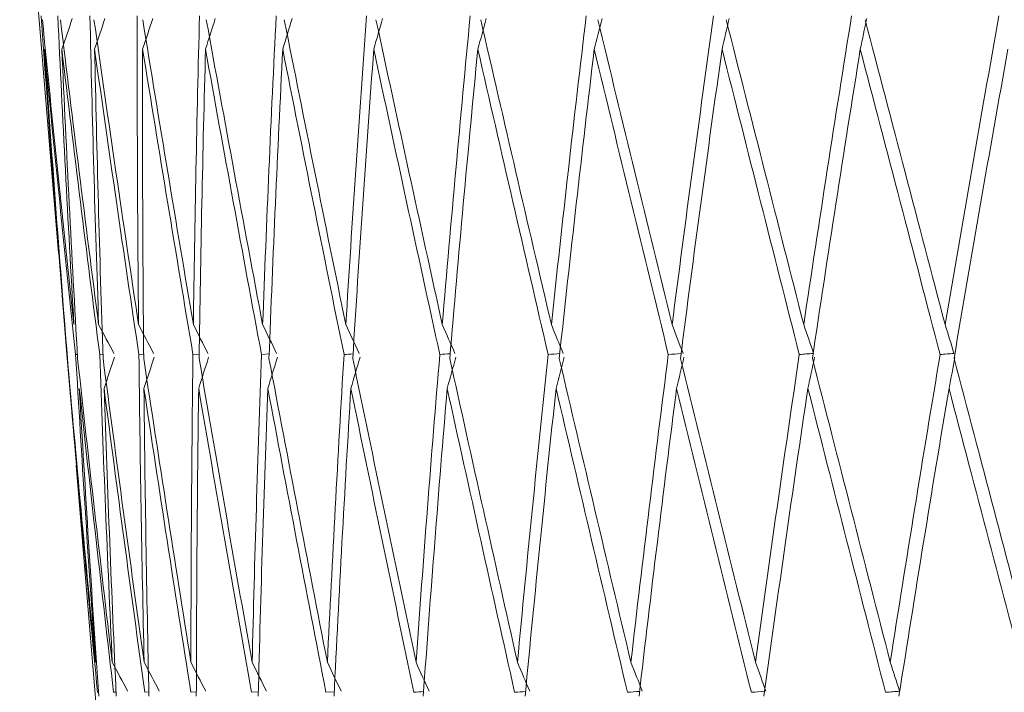
# Model space of a CAD drawing. Units: millimetres. Extents: x 24 to 201, y 90 to 227.
# Drawn here: x 185 to 186, y 150 to 150 of the extents above; entities that cross this region are included whole.
import ezdxf

# ---------------------------------------------------------------- set-up
doc = ezdxf.new("R2010")
doc.units = ezdxf.units.MM
doc.header["$MEASUREMENT"] = 0

# ---------------------------------------------------------------- blocks, each defined once
blk = doc.blocks.new('block 1848')
at = {"color": 7, "lineweight": 9, "true_color": 0xffffff}
blk.add_lwpolyline([(185.39803, 150.12879), (185.42403, 149.81678)], dxfattribs=at)
blk = doc.blocks.new('block 1849')
at = {"color": 7, "lineweight": 9, "true_color": 0xffffff}
blk.add_lwpolyline([(185.43587, 149.67477), (185.46164, 149.36548)], dxfattribs=at)
blk = doc.blocks.new('block 1863')
at = {"color": 7, "lineweight": 9, "true_color": 0xffffff}
blk.add_lwpolyline([(185.42735, 149.77698), (185.43207, 149.7203)], dxfattribs=at)
blk = doc.blocks.new('block 3370')
at = {"color": 7, "lineweight": 9, "true_color": 0xffffff}
blk.add_open_spline([(186.02385, 149.74628), (186.03549, 149.81529), (186.04753, 149.88429), (186.05995, 149.9533)], degree=3, dxfattribs=at)
blk = doc.blocks.new('block 3371')
at = {"color": 7, "lineweight": 9, "true_color": 0xffffff}
blk.add_open_spline([(186.02047, 149.72623), (186.02182, 149.73315), (186.02315, 149.74008), (186.02448, 149.747)], degree=3, dxfattribs=at)
blk = doc.blocks.new('block 3372')
at = {"color": 7, "lineweight": 9, "true_color": 0xffffff}
blk.add_open_spline([(185.98696, 149.52004), (185.99774, 149.58877), (186.00891, 149.6575), (186.02047, 149.72623)], degree=3, dxfattribs=at)
blk = doc.blocks.new('block 3447')
at = {"color": 7, "lineweight": 9, "true_color": 0xffffff}
blk.add_open_spline([(185.97792, 149.52267), (185.98107, 149.52292), (185.98421, 149.52316), (185.98736, 149.52341)], degree=3, dxfattribs=at)
blk = doc.blocks.new('block 3448')
at = {"color": 7, "lineweight": 9, "true_color": 0xffffff}
blk.add_open_spline([(185.98736, 149.52341), (185.98528, 149.5299), (185.98319, 149.53638), (185.98109, 149.54287)], degree=3, dxfattribs=at)
blk = doc.blocks.new('block 3449')
at = {"color": 7, "lineweight": 9, "true_color": 0xffffff}
blk.add_open_spline([(186.01453, 149.74889), (186.00307, 149.68054), (185.99192, 149.61185), (185.98109, 149.54287)], degree=3, dxfattribs=at)
blk = doc.blocks.new('block 3450')
at = {"color": 7, "lineweight": 9, "true_color": 0xffffff}
blk.add_open_spline([(186.01453, 149.74889), (186.01762, 149.74914), (186.02071, 149.74938), (186.02379, 149.74963)], degree=3, dxfattribs=at)
blk = doc.blocks.new('block 3451')
at = {"color": 7, "lineweight": 9, "true_color": 0xffffff}
blk.add_open_spline([(186.02379, 149.74963), (186.02184, 149.75605), (186.01988, 149.76248), (186.0179, 149.76889)], degree=3, dxfattribs=at)
blk = doc.blocks.new('block 3452')
at = {"color": 7, "lineweight": 9, "true_color": 0xffffff}
blk.add_open_spline([(186.05394, 149.9757), (186.04162, 149.90717), (186.0296, 149.83822), (186.0179, 149.76889)], degree=3, dxfattribs=at)
blk = doc.blocks.new('block 3668')
at = {"color": 7, "lineweight": 9, "true_color": 0xffffff}
blk.add_open_spline([(186.07747, 149.54287), (186.0596, 149.61067), (186.04172, 149.67848), (186.02385, 149.74628)], degree=3, dxfattribs=at)
blk = doc.blocks.new('block 3753')
at = {"color": 7, "lineweight": 9, "true_color": 0xffffff}
blk.add_open_spline([(185.88808, 149.52267), (185.89105, 149.5229), (185.89401, 149.52312), (185.89698, 149.52335)], degree=3, dxfattribs=at)
blk = doc.blocks.new('block 3754')
at = {"color": 7, "lineweight": 9, "true_color": 0xffffff}
blk.add_open_spline([(185.89781, 149.52341), (185.89549, 149.5299), (185.89317, 149.53638), (185.89083, 149.54287)], degree=3, dxfattribs=at)
blk = doc.blocks.new('block 3755')
at = {"color": 7, "lineweight": 9, "true_color": 0xffffff}
blk.add_open_spline([(185.92021, 149.74889), (185.91008, 149.68054), (185.90029, 149.61185), (185.89083, 149.54287)], degree=3, dxfattribs=at)
blk = doc.blocks.new('block 3756')
at = {"color": 7, "lineweight": 9, "true_color": 0xffffff}
blk.add_open_spline([(185.92021, 149.74889), (185.92329, 149.74913), (185.92638, 149.74937), (185.92947, 149.7496)], degree=3, dxfattribs=at)
blk = doc.blocks.new('block 3757')
at = {"color": 7, "lineweight": 9, "true_color": 0xffffff}
blk.add_open_spline([(185.9298, 149.74963), (185.9276, 149.75605), (185.9254, 149.76248), (185.92318, 149.76889)], degree=3, dxfattribs=at)
blk = doc.blocks.new('block 3758')
at = {"color": 7, "lineweight": 9, "true_color": 0xffffff}
blk.add_open_spline([(185.95522, 149.9757), (185.94421, 149.90717), (185.93352, 149.83822), (185.92318, 149.76889)], degree=3, dxfattribs=at)
blk = doc.blocks.new('block 3825')
at = {"color": 7, "lineweight": 9, "true_color": 0xffffff}
blk.add_open_spline([(186.0179, 149.76889), (186, 149.83697), (185.98212, 149.90504), (185.96427, 149.97311)], degree=3, dxfattribs=at)
blk = doc.blocks.new('block 3994')
at = {"color": 7, "lineweight": 9, "true_color": 0xffffff}
blk.add_open_spline([(186.02047, 149.72623), (186.03828, 149.65838), (186.05611, 149.59052), (186.07393, 149.52267)], degree=3, dxfattribs=at)
blk = doc.blocks.new('block 4031')
at = {"color": 7, "lineweight": 9, "true_color": 0xffffff}
blk.add_open_spline([(185.96107, 149.9533), (185.97886, 149.88516), (185.99669, 149.81703), (186.01453, 149.74889)], degree=3, dxfattribs=at)
blk = doc.blocks.new('block 4032')
at = {"color": 7, "lineweight": 9, "true_color": 0xffffff}
blk.add_open_spline([(185.96107, 149.9533), (185.9625, 149.96014), (185.96392, 149.96699), (185.96534, 149.97383)], degree=3, dxfattribs=at)
blk = doc.blocks.new('block 4033')
at = {"color": 7, "lineweight": 9, "true_color": 0xffffff}
blk.add_open_spline([(185.98109, 149.54287), (185.96367, 149.61067), (185.94629, 149.67848), (185.92895, 149.74628)], degree=3, dxfattribs=at)
blk = doc.blocks.new('block 4034')
at = {"color": 7, "lineweight": 9, "true_color": 0xffffff}
blk.add_open_spline([(185.92895, 149.74628), (185.93926, 149.81529), (185.94996, 149.88429), (185.96107, 149.9533)], degree=3, dxfattribs=at)
blk = doc.blocks.new('block 4165')
at = {"color": 7, "lineweight": 9, "true_color": 0xffffff}
blk.add_open_spline([(185.80507, 149.52267), (185.80779, 149.52287), (185.81051, 149.52307), (185.81323, 149.52328)], degree=3, dxfattribs=at)
blk = doc.blocks.new('block 4166')
at = {"color": 7, "lineweight": 9, "true_color": 0xffffff}
blk.add_open_spline([(185.81503, 149.52341), (185.81249, 149.5299), (185.80995, 149.53638), (185.8074, 149.54287)], degree=3, dxfattribs=at)
blk = doc.blocks.new('block 4167')
at = {"color": 7, "lineweight": 9, "true_color": 0xffffff}
blk.add_open_spline([(185.83247, 149.74889), (185.82376, 149.68054), (185.8154, 149.61185), (185.8074, 149.54287)], degree=3, dxfattribs=at)
blk = doc.blocks.new('block 4168')
at = {"color": 7, "lineweight": 9, "true_color": 0xffffff}
blk.add_open_spline([(185.83247, 149.74889), (185.83532, 149.74911), (185.83817, 149.74932), (185.84102, 149.74953)], degree=3, dxfattribs=at)
blk = doc.blocks.new('block 4169')
at = {"color": 7, "lineweight": 9, "true_color": 0xffffff}
blk.add_open_spline([(185.84233, 149.74963), (185.83991, 149.75605), (185.83747, 149.76248), (185.83503, 149.76889)], degree=3, dxfattribs=at)
blk = doc.blocks.new('block 4170')
at = {"color": 7, "lineweight": 9, "true_color": 0xffffff}
blk.add_open_spline([(185.86283, 149.9757), (185.85321, 149.90717), (185.84394, 149.83822), (185.83503, 149.76889)], degree=3, dxfattribs=at)
blk = doc.blocks.new('block 4182')
at = {"color": 7, "lineweight": 9, "true_color": 0xffffff}
blk.add_open_spline([(185.92318, 149.76889), (185.90582, 149.83697), (185.88851, 149.90504), (185.87127, 149.97311)], degree=3, dxfattribs=at)
blk = doc.blocks.new('block 4241')
at = {"color": 7, "lineweight": 9, "true_color": 0xffffff}
blk.add_open_spline([(185.92597, 149.72623), (185.94324, 149.65838), (185.96057, 149.59052), (185.97792, 149.52267)], degree=3, dxfattribs=at)
blk = doc.blocks.new('block 4242')
at = {"color": 7, "lineweight": 9, "true_color": 0xffffff}
blk.add_open_spline([(185.92597, 149.72623), (185.92747, 149.73315), (185.92897, 149.74008), (185.93046, 149.747)], degree=3, dxfattribs=at)
blk = doc.blocks.new('block 4244')
at = {"color": 7, "lineweight": 9, "true_color": 0xffffff}
blk.add_open_spline([(185.89651, 149.52004), (185.90593, 149.58877), (185.91574, 149.6575), (185.92597, 149.72623)], degree=3, dxfattribs=at)
blk = doc.blocks.new('block 4335')
at = {"color": 7, "lineweight": 9, "true_color": 0xffffff}
blk.add_open_spline([(185.86848, 149.9533), (185.88566, 149.88516), (185.9029, 149.81703), (185.92021, 149.74889)], degree=3, dxfattribs=at)
blk = doc.blocks.new('block 4336')
at = {"color": 7, "lineweight": 9, "true_color": 0xffffff}
blk.add_open_spline([(185.89083, 149.54287), (185.87401, 149.61067), (185.85725, 149.67848), (185.84058, 149.74628)], degree=3, dxfattribs=at)
blk = doc.blocks.new('block 4337')
at = {"color": 7, "lineweight": 9, "true_color": 0xffffff}
blk.add_open_spline([(185.84058, 149.74628), (185.84947, 149.81529), (185.85877, 149.88429), (185.86848, 149.9533)], degree=3, dxfattribs=at)
blk = doc.blocks.new('block 4338')
at = {"color": 7, "lineweight": 9, "true_color": 0xffffff}
blk.add_open_spline([(185.86848, 149.9533), (185.87007, 149.96014), (185.87165, 149.96699), (185.87322, 149.97383)], degree=3, dxfattribs=at)
blk = doc.blocks.new('block 4372')
at = {"color": 7, "lineweight": 9, "true_color": 0xffffff}
blk.add_open_spline([(185.83503, 149.76889), (185.81835, 149.83697), (185.80174, 149.90504), (185.78525, 149.97311)], degree=3, dxfattribs=at)
blk = doc.blocks.new('block 4402')
at = {"color": 7, "lineweight": 9, "true_color": 0xffffff}
blk.add_open_spline([(185.72953, 149.52267), (185.73199, 149.52285), (185.73444, 149.52303), (185.73689, 149.52321)], degree=3, dxfattribs=at)
blk = doc.blocks.new('block 4403')
at = {"color": 7, "lineweight": 9, "true_color": 0xffffff}
blk.add_open_spline([(185.73964, 149.52341), (185.73691, 149.5299), (185.73417, 149.53638), (185.73142, 149.54287)], degree=3, dxfattribs=at)
blk = doc.blocks.new('block 4404')
at = {"color": 7, "lineweight": 9, "true_color": 0xffffff}
blk.add_open_spline([(185.752, 149.74889), (185.74478, 149.68054), (185.73792, 149.61185), (185.73142, 149.54287)], degree=3, dxfattribs=at)
blk = doc.blocks.new('block 4405')
at = {"color": 7, "lineweight": 9, "true_color": 0xffffff}
blk.add_open_spline([(185.752, 149.74889), (185.7546, 149.74908), (185.75719, 149.74927), (185.75978, 149.74946)], degree=3, dxfattribs=at)
blk = doc.blocks.new('block 4406')
at = {"color": 7, "lineweight": 9, "true_color": 0xffffff}
blk.add_open_spline([(185.76204, 149.74963), (185.75942, 149.75605), (185.75678, 149.76248), (185.75413, 149.76889)], degree=3, dxfattribs=at)
blk = doc.blocks.new('block 4407')
at = {"color": 7, "lineweight": 9, "true_color": 0xffffff}
blk.add_open_spline([(185.77748, 149.9757), (185.76932, 149.90717), (185.76154, 149.83822), (185.75413, 149.76889)], degree=3, dxfattribs=at)
blk = doc.blocks.new('block 4514')
at = {"color": 7, "lineweight": 9, "true_color": 0xffffff}
blk.add_open_spline([(185.83801, 149.72623), (185.85462, 149.65838), (185.87131, 149.59052), (185.88808, 149.52267)], degree=3, dxfattribs=at)
blk = doc.blocks.new('block 4516')
at = {"color": 7, "lineweight": 9, "true_color": 0xffffff}
blk.add_open_spline([(185.81284, 149.52004), (185.82081, 149.58877), (185.82921, 149.6575), (185.83801, 149.72623)], degree=3, dxfattribs=at)
blk = doc.blocks.new('block 4517')
at = {"color": 7, "lineweight": 9, "true_color": 0xffffff}
blk.add_open_spline([(185.83801, 149.72623), (185.83967, 149.73315), (185.84132, 149.74008), (185.84297, 149.747)], degree=3, dxfattribs=at)
blk = doc.blocks.new('block 4548')
at = {"color": 7, "lineweight": 9, "true_color": 0xffffff}
blk.add_open_spline([(185.78287, 149.9533), (185.79931, 149.88516), (185.81585, 149.81703), (185.83247, 149.74889)], degree=3, dxfattribs=at)
blk = doc.blocks.new('block 4549')
at = {"color": 7, "lineweight": 9, "true_color": 0xffffff}
blk.add_open_spline([(185.8074, 149.54287), (185.7913, 149.61067), (185.7753, 149.67848), (185.75942, 149.74628)], degree=3, dxfattribs=at)
blk = doc.blocks.new('block 4550')
at = {"color": 7, "lineweight": 9, "true_color": 0xffffff}
blk.add_open_spline([(185.75942, 149.74628), (185.76681, 149.81529), (185.77463, 149.88429), (185.78287, 149.9533)], degree=3, dxfattribs=at)
blk = doc.blocks.new('block 4551')
at = {"color": 7, "lineweight": 9, "true_color": 0xffffff}
blk.add_open_spline([(185.78287, 149.9533), (185.78461, 149.96014), (185.78634, 149.96699), (185.78806, 149.97383)], degree=3, dxfattribs=at)
blk = doc.blocks.new('block 4626')
at = {"color": 7, "lineweight": 9, "true_color": 0xffffff}
blk.add_open_spline([(185.75413, 149.76889), (185.73824, 149.83697), (185.72247, 149.90504), (185.70685, 149.97311)], degree=3, dxfattribs=at)
blk = doc.blocks.new('block 4657')
at = {"color": 7, "lineweight": 9, "true_color": 0xffffff}
blk.add_open_spline([(185.66205, 149.52267), (185.66422, 149.52283), (185.66638, 149.52299), (185.66855, 149.52314)], degree=3, dxfattribs=at)
blk = doc.blocks.new('block 4658')
at = {"color": 7, "lineweight": 9, "true_color": 0xffffff}
blk.add_open_spline([(185.67223, 149.52341), (185.66932, 149.5299), (185.6664, 149.53638), (185.66348, 149.54287)], degree=3, dxfattribs=at)
blk = doc.blocks.new('block 4659')
at = {"color": 7, "lineweight": 9, "true_color": 0xffffff}
blk.add_open_spline([(185.67941, 149.74889), (185.67372, 149.68054), (185.66841, 149.61185), (185.66348, 149.54287)], degree=3, dxfattribs=at)
blk = doc.blocks.new('block 4660')
at = {"color": 7, "lineweight": 9, "true_color": 0xffffff}
blk.add_open_spline([(185.67941, 149.74889), (185.68173, 149.74906), (185.68404, 149.74923), (185.68635, 149.7494)], degree=3, dxfattribs=at)
blk = doc.blocks.new('block 4661')
at = {"color": 7, "lineweight": 9, "true_color": 0xffffff}
blk.add_open_spline([(185.68956, 149.74963), (185.68675, 149.75605), (185.68392, 149.76248), (185.68109, 149.76889)], degree=3, dxfattribs=at)
blk = doc.blocks.new('block 4662')
at = {"color": 7, "lineweight": 9, "true_color": 0xffffff}
blk.add_open_spline([(185.6998, 149.9757), (185.69318, 149.90717), (185.68694, 149.83822), (185.68109, 149.76889)], degree=3, dxfattribs=at)
blk = doc.blocks.new('block 4698')
at = {"color": 7, "lineweight": 9, "true_color": 0xffffff}
blk.add_open_spline([(185.75728, 149.72623), (185.77309, 149.65838), (185.78903, 149.59052), (185.80507, 149.52267)], degree=3, dxfattribs=at)
blk = doc.blocks.new('block 4700')
at = {"color": 7, "lineweight": 9, "true_color": 0xffffff}
blk.add_open_spline([(185.73658, 149.52004), (185.74306, 149.58877), (185.74996, 149.6575), (185.75728, 149.72623)], degree=3, dxfattribs=at)
blk = doc.blocks.new('block 4701')
at = {"color": 7, "lineweight": 9, "true_color": 0xffffff}
blk.add_open_spline([(185.75728, 149.72623), (185.75908, 149.73315), (185.76087, 149.74008), (185.76266, 149.747)], degree=3, dxfattribs=at)
blk = doc.blocks.new('block 4780')
at = {"color": 7, "lineweight": 9, "true_color": 0xffffff}
blk.add_open_spline([(185.70491, 149.9533), (185.72047, 149.88516), (185.73618, 149.81703), (185.752, 149.74889)], degree=3, dxfattribs=at)
blk = doc.blocks.new('block 4781')
at = {"color": 7, "lineweight": 9, "true_color": 0xffffff}
blk.add_open_spline([(185.70491, 149.9533), (185.70678, 149.96014), (185.70865, 149.96699), (185.7105, 149.97383)], degree=3, dxfattribs=at)
blk = doc.blocks.new('block 4782')
at = {"color": 7, "lineweight": 9, "true_color": 0xffffff}
blk.add_open_spline([(185.73142, 149.54287), (185.71617, 149.61067), (185.70104, 149.67848), (185.68607, 149.74628)], degree=3, dxfattribs=at)
blk = doc.blocks.new('block 4783')
at = {"color": 7, "lineweight": 9, "true_color": 0xffffff}
blk.add_open_spline([(185.68607, 149.74628), (185.69193, 149.81529), (185.6982, 149.88429), (185.70491, 149.9533)], degree=3, dxfattribs=at)
blk = doc.blocks.new('block 4814')
at = {"color": 7, "lineweight": 9, "true_color": 0xffffff}
blk.add_open_spline([(185.68109, 149.76889), (185.66612, 149.83697), (185.6513, 149.90504), (185.63666, 149.97311)], degree=3, dxfattribs=at)
blk = doc.blocks.new('block 4849')
at = {"color": 7, "lineweight": 9, "true_color": 0xffffff}
blk.add_lwpolyline([(185.60312, 149.52267), (185.60872, 149.52308)], dxfattribs=at)
blk = doc.blocks.new('block 4850')
at = {"color": 7, "lineweight": 9, "true_color": 0xffffff}
blk.add_open_spline([(185.61329, 149.52341), (185.61023, 149.5299), (185.60716, 149.53638), (185.60409, 149.54287)], degree=3, dxfattribs=at)
blk = doc.blocks.new('block 4851')
at = {"color": 7, "lineweight": 9, "true_color": 0xffffff}
blk.add_open_spline([(185.61525, 149.74889), (185.61114, 149.68054), (185.60742, 149.61185), (185.60409, 149.54287)], degree=3, dxfattribs=at)
blk = doc.blocks.new('block 4852')
at = {"color": 7, "lineweight": 9, "true_color": 0xffffff}
blk.add_open_spline([(185.61525, 149.74889), (185.61727, 149.74904), (185.61929, 149.74918), (185.62131, 149.74933)], degree=3, dxfattribs=at)
blk = doc.blocks.new('block 4853')
at = {"color": 7, "lineweight": 9, "true_color": 0xffffff}
blk.add_open_spline([(185.62543, 149.74963), (185.62245, 149.75605), (185.61946, 149.76248), (185.61646, 149.76889)], degree=3, dxfattribs=at)
blk = doc.blocks.new('block 4854')
at = {"color": 7, "lineweight": 9, "true_color": 0xffffff}
blk.add_open_spline([(185.6304, 149.9757), (185.62536, 149.90717), (185.62071, 149.83822), (185.61646, 149.76889)], degree=3, dxfattribs=at)
blk = doc.blocks.new('block 4925')
at = {"color": 7, "lineweight": 9, "true_color": 0xffffff}
blk.add_open_spline([(185.68438, 149.72623), (185.69928, 149.65838), (185.71434, 149.59052), (185.72953, 149.52267)], degree=3, dxfattribs=at)
blk = doc.blocks.new('block 4927')
at = {"color": 7, "lineweight": 9, "true_color": 0xffffff}
blk.add_open_spline([(185.66831, 149.52004), (185.67325, 149.58877), (185.6786, 149.6575), (185.68438, 149.72623)], degree=3, dxfattribs=at)
blk = doc.blocks.new('block 4928')
at = {"color": 7, "lineweight": 9, "true_color": 0xffffff}
blk.add_open_spline([(185.68438, 149.72623), (185.68631, 149.73315), (185.68823, 149.74008), (185.69014, 149.747)], degree=3, dxfattribs=at)
blk = doc.blocks.new('block 4963')
at = {"color": 7, "lineweight": 9, "true_color": 0xffffff}
blk.add_open_spline([(185.63518, 149.9533), (185.64976, 149.88516), (185.66451, 149.81703), (185.67941, 149.74889)], degree=3, dxfattribs=at)
blk = doc.blocks.new('block 4964')
at = {"color": 7, "lineweight": 9, "true_color": 0xffffff}
blk.add_open_spline([(185.63518, 149.9533), (185.63717, 149.96014), (185.63916, 149.96699), (185.64113, 149.97383)], degree=3, dxfattribs=at)
blk = doc.blocks.new('block 4965')
at = {"color": 7, "lineweight": 9, "true_color": 0xffffff}
blk.add_open_spline([(185.66348, 149.54287), (185.64918, 149.61067), (185.63505, 149.67848), (185.6211, 149.74628)], degree=3, dxfattribs=at)
blk = doc.blocks.new('block 4966')
at = {"color": 7, "lineweight": 9, "true_color": 0xffffff}
blk.add_open_spline([(185.6211, 149.74628), (185.62537, 149.81529), (185.63006, 149.88429), (185.63518, 149.9533)], degree=3, dxfattribs=at)
blk = doc.blocks.new('block 5053')
at = {"color": 7, "lineweight": 9, "true_color": 0xffffff}
blk.add_open_spline([(185.61646, 149.76889), (185.60253, 149.83697), (185.58878, 149.90504), (185.57524, 149.97311)], degree=3, dxfattribs=at)
blk = doc.blocks.new('block 5091')
at = {"color": 7, "lineweight": 9, "true_color": 0xffffff}
blk.add_lwpolyline([(185.55321, 149.52267), (185.55786, 149.52301)], dxfattribs=at)
blk = doc.blocks.new('block 5092')
at = {"color": 7, "lineweight": 9, "true_color": 0xffffff}
blk.add_open_spline([(185.5633, 149.52341), (185.5601, 149.5299), (185.5569, 149.53638), (185.55369, 149.54287)], degree=3, dxfattribs=at)
blk = doc.blocks.new('block 5093')
at = {"color": 7, "lineweight": 9, "true_color": 0xffffff}
blk.add_open_spline([(185.56, 149.74889), (185.55751, 149.68054), (185.5554, 149.61185), (185.55369, 149.54287)], degree=3, dxfattribs=at)
blk = doc.blocks.new('block 5094')
at = {"color": 7, "lineweight": 9, "true_color": 0xffffff}
blk.add_lwpolyline([(185.56, 149.74889), (185.56514, 149.74927)], dxfattribs=at)
blk = doc.blocks.new('block 5095')
at = {"color": 7, "lineweight": 9, "true_color": 0xffffff}
blk.add_open_spline([(185.57014, 149.74963), (185.56702, 149.75605), (185.56389, 149.76248), (185.56075, 149.76889)], degree=3, dxfattribs=at)
blk = doc.blocks.new('block 5096')
at = {"color": 7, "lineweight": 9, "true_color": 0xffffff}
blk.add_open_spline([(185.5698, 149.9757), (185.56638, 149.90717), (185.56336, 149.83822), (185.56075, 149.76889)], degree=3, dxfattribs=at)
blk = doc.blocks.new('block 5108')
at = {"color": 7, "lineweight": 9, "true_color": 0xffffff}
blk.add_open_spline([(185.61987, 149.72623), (185.63375, 149.65838), (185.64781, 149.59052), (185.66205, 149.52267)], degree=3, dxfattribs=at)
blk = doc.blocks.new('block 5109')
at = {"color": 7, "lineweight": 9, "true_color": 0xffffff}
blk.add_open_spline([(185.61987, 149.72623), (185.62191, 149.73315), (185.62394, 149.74008), (185.62597, 149.747)], degree=3, dxfattribs=at)
blk = doc.blocks.new('block 5111')
at = {"color": 7, "lineweight": 9, "true_color": 0xffffff}
blk.add_open_spline([(185.60856, 149.52004), (185.61191, 149.58877), (185.61568, 149.6575), (185.61987, 149.72623)], degree=3, dxfattribs=at)
blk = doc.blocks.new('block 5161')
at = {"color": 7, "lineweight": 9, "true_color": 0xffffff}
blk.add_open_spline([(185.57422, 149.9533), (185.5877, 149.88516), (185.60138, 149.81703), (185.61525, 149.74889)], degree=3, dxfattribs=at)
blk = doc.blocks.new('block 5162')
at = {"color": 7, "lineweight": 9, "true_color": 0xffffff}
blk.add_open_spline([(185.57422, 149.9533), (185.57632, 149.96014), (185.57841, 149.96699), (185.58049, 149.97383)], degree=3, dxfattribs=at)
blk = doc.blocks.new('block 5163')
at = {"color": 7, "lineweight": 9, "true_color": 0xffffff}
blk.add_open_spline([(185.60409, 149.54287), (185.59085, 149.61067), (185.57782, 149.67848), (185.56501, 149.74628)], degree=3, dxfattribs=at)
blk = doc.blocks.new('block 5164')
at = {"color": 7, "lineweight": 9, "true_color": 0xffffff}
blk.add_open_spline([(185.56501, 149.74628), (185.56765, 149.81529), (185.57072, 149.88429), (185.57422, 149.9533)], degree=3, dxfattribs=at)
blk = doc.blocks.new('block 5254')
at = {"color": 7, "lineweight": 9, "true_color": 0xffffff}
blk.add_open_spline([(185.56075, 149.76889), (185.54795, 149.83697), (185.53537, 149.90504), (185.52303, 149.97311)], degree=3, dxfattribs=at)
blk = doc.blocks.new('block 5279')
at = {"color": 7, "lineweight": 9, "true_color": 0xffffff}
blk.add_lwpolyline([(185.51268, 149.52267), (185.51636, 149.52294)], dxfattribs=at)
blk = doc.blocks.new('block 5280')
at = {"color": 7, "lineweight": 9, "true_color": 0xffffff}
blk.add_open_spline([(185.52261, 149.52341), (185.51931, 149.5299), (185.516, 149.53638), (185.51269, 149.54287)], degree=3, dxfattribs=at)
blk = doc.blocks.new('block 5281')
at = {"color": 7, "lineweight": 9, "true_color": 0xffffff}
blk.add_open_spline([(185.5141, 149.74889), (185.51323, 149.68054), (185.51276, 149.61185), (185.51269, 149.54287)], degree=3, dxfattribs=at)
blk = doc.blocks.new('block 5282')
at = {"color": 7, "lineweight": 9, "true_color": 0xffffff}
blk.add_lwpolyline([(185.5141, 149.74889), (185.51827, 149.7492)], dxfattribs=at)
blk = doc.blocks.new('block 5283')
at = {"color": 7, "lineweight": 9, "true_color": 0xffffff}
blk.add_open_spline([(185.52411, 149.74963), (185.52087, 149.75605), (185.51762, 149.76248), (185.51436, 149.76889)], degree=3, dxfattribs=at)
blk = doc.blocks.new('block 5284')
at = {"color": 7, "lineweight": 9, "true_color": 0xffffff}
blk.add_open_spline([(185.51846, 149.9757), (185.51669, 149.90717), (185.51532, 149.83822), (185.51436, 149.76889)], degree=3, dxfattribs=at)
blk = doc.blocks.new('block 5300')
at = {"color": 7, "lineweight": 9, "true_color": 0xffffff}
blk.add_open_spline([(185.56425, 149.72623), (185.57699, 149.65838), (185.58996, 149.59052), (185.60312, 149.52267)], degree=3, dxfattribs=at)
blk = doc.blocks.new('block 5301')
at = {"color": 7, "lineweight": 9, "true_color": 0xffffff}
blk.add_open_spline([(185.56425, 149.72623), (185.56638, 149.73315), (185.56851, 149.74008), (185.57063, 149.747)], degree=3, dxfattribs=at)
blk = doc.blocks.new('block 5303')
at = {"color": 7, "lineweight": 9, "true_color": 0xffffff}
blk.add_open_spline([(185.55777, 149.52004), (185.55951, 149.58877), (185.56167, 149.6575), (185.56425, 149.72623)], degree=3, dxfattribs=at)
blk = doc.blocks.new('block 5391')
at = {"color": 7, "lineweight": 9, "true_color": 0xffffff}
blk.add_open_spline([(185.52249, 149.9533), (185.53476, 149.88516), (185.54727, 149.81703), (185.56, 149.74889)], degree=3, dxfattribs=at)
blk = doc.blocks.new('block 5392')
at = {"color": 7, "lineweight": 9, "true_color": 0xffffff}
blk.add_open_spline([(185.55369, 149.54287), (185.54163, 149.61067), (185.5298, 149.67848), (185.51821, 149.74628)], degree=3, dxfattribs=at)
blk = doc.blocks.new('block 5393')
at = {"color": 7, "lineweight": 9, "true_color": 0xffffff}
blk.add_open_spline([(185.51821, 149.74628), (185.51922, 149.81529), (185.52064, 149.88429), (185.52249, 149.9533)], degree=3, dxfattribs=at)
blk = doc.blocks.new('block 5394')
at = {"color": 7, "lineweight": 9, "true_color": 0xffffff}
blk.add_open_spline([(185.52249, 149.9533), (185.52467, 149.96014), (185.52685, 149.96699), (185.52902, 149.97383)], degree=3, dxfattribs=at)
blk = doc.blocks.new('block 5438')
at = {"color": 7, "lineweight": 9, "true_color": 0xffffff}
blk.add_open_spline([(185.51436, 149.76889), (185.5028, 149.83697), (185.49149, 149.90504), (185.48044, 149.97311)], degree=3, dxfattribs=at)
blk = doc.blocks.new('block 5463')
at = {"color": 7, "lineweight": 9, "true_color": 0xffffff}
blk.add_lwpolyline([(185.48185, 149.52267), (185.48453, 149.52288)], dxfattribs=at)
blk = doc.blocks.new('block 5464')
at = {"color": 7, "lineweight": 9, "true_color": 0xffffff}
blk.add_open_spline([(185.49155, 149.52341), (185.48816, 149.5299), (185.48477, 149.53638), (185.48138, 149.54287)], degree=3, dxfattribs=at)
blk = doc.blocks.new('block 5465')
at = {"color": 7, "lineweight": 9, "true_color": 0xffffff}
blk.add_open_spline([(185.47787, 149.74889), (185.47864, 149.68054), (185.47981, 149.61185), (185.48138, 149.54287)], degree=3, dxfattribs=at)
blk = doc.blocks.new('block 5466')
at = {"color": 7, "lineweight": 9, "true_color": 0xffffff}
blk.add_lwpolyline([(185.47787, 149.74889), (185.48106, 149.74913)], dxfattribs=at)
blk = doc.blocks.new('block 5467')
at = {"color": 7, "lineweight": 9, "true_color": 0xffffff}
blk.add_open_spline([(185.48769, 149.74963), (185.48435, 149.75605), (185.48101, 149.76248), (185.47766, 149.76889)], degree=3, dxfattribs=at)
blk = doc.blocks.new('block 5468')
at = {"color": 7, "lineweight": 9, "true_color": 0xffffff}
blk.add_open_spline([(185.47678, 149.9757), (185.47666, 149.90717), (185.47696, 149.83822), (185.47766, 149.76889)], degree=3, dxfattribs=at)
blk = doc.blocks.new('block 5478')
at = {"color": 7, "lineweight": 9, "true_color": 0xffffff}
blk.add_open_spline([(185.51793, 149.72623), (185.52945, 149.65838), (185.54121, 149.59052), (185.55321, 149.52267)], degree=3, dxfattribs=at)
blk = doc.blocks.new('block 5480')
at = {"color": 7, "lineweight": 9, "true_color": 0xffffff}
blk.add_open_spline([(185.51634, 149.52004), (185.51646, 149.58877), (185.51699, 149.6575), (185.51793, 149.72623)], degree=3, dxfattribs=at)
blk = doc.blocks.new('block 5481')
at = {"color": 7, "lineweight": 9, "true_color": 0xffffff}
blk.add_open_spline([(185.51793, 149.72623), (185.52014, 149.73315), (185.52235, 149.74008), (185.52456, 149.747)], degree=3, dxfattribs=at)
blk = doc.blocks.new('block 5564')
at = {"color": 7, "lineweight": 9, "true_color": 0xffffff}
blk.add_open_spline([(185.48038, 149.9533), (185.49136, 149.88516), (185.5026, 149.81703), (185.5141, 149.74889)], degree=3, dxfattribs=at)
blk = doc.blocks.new('block 5565')
at = {"color": 7, "lineweight": 9, "true_color": 0xffffff}
blk.add_open_spline([(185.51269, 149.54287), (185.50189, 149.61067), (185.49134, 149.67848), (185.48107, 149.74628)], degree=3, dxfattribs=at)
blk = doc.blocks.new('block 5566')
at = {"color": 7, "lineweight": 9, "true_color": 0xffffff}
blk.add_open_spline([(185.48107, 149.74628), (185.48043, 149.81529), (185.4802, 149.88429), (185.48038, 149.9533)], degree=3, dxfattribs=at)
blk = doc.blocks.new('block 5567')
at = {"color": 7, "lineweight": 9, "true_color": 0xffffff}
blk.add_open_spline([(185.48038, 149.9533), (185.48264, 149.96014), (185.48489, 149.96699), (185.48713, 149.97383)], degree=3, dxfattribs=at)
blk = doc.blocks.new('block 5617')
at = {"color": 7, "lineweight": 9, "true_color": 0xffffff}
blk.add_open_spline([(185.47766, 149.76889), (185.46742, 149.83697), (185.45746, 149.90504), (185.4478, 149.97311)], degree=3, dxfattribs=at)
blk = doc.blocks.new('block 5630')
at = {"color": 7, "lineweight": 9, "true_color": 0xffffff}
blk.add_lwpolyline([(185.46096, 149.52267), (185.46262, 149.5228)], dxfattribs=at)
blk = doc.blocks.new('block 5631')
at = {"color": 7, "lineweight": 9, "true_color": 0xffffff}
blk.add_open_spline([(185.47034, 149.52341), (185.4669, 149.5299), (185.46346, 149.53638), (185.46001, 149.54287)], degree=3, dxfattribs=at)
blk = doc.blocks.new('block 5632')
at = {"color": 7, "lineweight": 9, "true_color": 0xffffff}
blk.add_open_spline([(185.45162, 149.74889), (185.45402, 149.68054), (185.45682, 149.61185), (185.46001, 149.54287)], degree=3, dxfattribs=at)
blk = doc.blocks.new('block 5633')
at = {"color": 7, "lineweight": 9, "true_color": 0xffffff}
blk.add_lwpolyline([(185.45162, 149.74889), (185.45379, 149.74906)], dxfattribs=at)
blk = doc.blocks.new('block 5634')
at = {"color": 7, "lineweight": 9, "true_color": 0xffffff}
blk.add_open_spline([(185.46116, 149.74963), (185.45775, 149.75605), (185.45434, 149.76248), (185.45092, 149.76889)], degree=3, dxfattribs=at)
blk = doc.blocks.new('block 5635')
at = {"color": 7, "lineweight": 9, "true_color": 0xffffff}
blk.add_open_spline([(185.44507, 149.9757), (185.44661, 149.90717), (185.44856, 149.83822), (185.45092, 149.76889)], degree=3, dxfattribs=at)
blk = doc.blocks.new('block 5645')
at = {"color": 7, "lineweight": 9, "true_color": 0xffffff}
blk.add_open_spline([(185.48127, 149.72623), (185.49147, 149.65838), (185.50194, 149.59052), (185.51268, 149.52267)], degree=3, dxfattribs=at)
blk = doc.blocks.new('block 5647')
at = {"color": 7, "lineweight": 9, "true_color": 0xffffff}
blk.add_open_spline([(185.48458, 149.52004), (185.48308, 149.58877), (185.48197, 149.6575), (185.48127, 149.72623)], degree=3, dxfattribs=at)
blk = doc.blocks.new('block 5648')
at = {"color": 7, "lineweight": 9, "true_color": 0xffffff}
blk.add_open_spline([(185.48127, 149.72623), (185.48355, 149.73315), (185.48582, 149.74008), (185.48809, 149.747)], degree=3, dxfattribs=at)
blk = doc.blocks.new('block 5726')
at = {"color": 7, "lineweight": 9, "true_color": 0xffffff}
blk.add_open_spline([(185.44822, 149.9533), (185.45781, 149.88516), (185.4677, 149.81703), (185.47787, 149.74889)], degree=3, dxfattribs=at)
blk = doc.blocks.new('block 5727')
at = {"color": 7, "lineweight": 9, "true_color": 0xffffff}
blk.add_open_spline([(185.44822, 149.9533), (185.45053, 149.96014), (185.45283, 149.96699), (185.45513, 149.97383)], degree=3, dxfattribs=at)
blk = doc.blocks.new('block 5728')
at = {"color": 7, "lineweight": 9, "true_color": 0xffffff}
blk.add_open_spline([(185.48138, 149.54287), (185.47192, 149.61067), (185.46274, 149.67848), (185.45387, 149.74628)], degree=3, dxfattribs=at)
blk = doc.blocks.new('block 5729')
at = {"color": 7, "lineweight": 9, "true_color": 0xffffff}
blk.add_open_spline([(185.45387, 149.74628), (185.45159, 149.81529), (185.4497, 149.88429), (185.44822, 149.9533)], degree=3, dxfattribs=at)
blk = doc.blocks.new('block 5801')
at = {"color": 7, "lineweight": 9, "true_color": 0xffffff}
blk.add_open_spline([(185.45092, 149.76889), (185.44209, 149.83697), (185.43356, 149.90504), (185.42535, 149.97311)], degree=3, dxfattribs=at)
blk = doc.blocks.new('block 5807')
at = {"color": 7, "lineweight": 9, "true_color": 0xffffff}
blk.add_open_spline([(185.45454, 149.72623), (185.46335, 149.65838), (185.47246, 149.59052), (185.48185, 149.52267)], degree=3, dxfattribs=at)
blk = doc.blocks.new('block 5808')
at = {"color": 7, "lineweight": 9, "true_color": 0xffffff}
blk.add_open_spline([(185.45454, 149.72623), (185.45687, 149.73315), (185.45919, 149.74008), (185.4615, 149.747)], degree=3, dxfattribs=at)
blk = doc.blocks.new('block 5810')
at = {"color": 7, "lineweight": 9, "true_color": 0xffffff}
blk.add_open_spline([(185.46273, 149.52004), (185.45962, 149.58877), (185.45689, 149.6575), (185.45454, 149.72623)], degree=3, dxfattribs=at)
blk = doc.blocks.new('block 5814')
at = {"color": 7, "lineweight": 9, "true_color": 0xffffff}
blk.add_lwpolyline([(185.45015, 149.52267), (185.45079, 149.52272)], dxfattribs=at)
blk = doc.blocks.new('block 5815')
at = {"color": 7, "lineweight": 9, "true_color": 0xffffff}
blk.add_open_spline([(185.43552, 149.74889), (185.43954, 149.68054), (185.44394, 149.61185), (185.44874, 149.54287)], degree=3, dxfattribs=at)
blk = doc.blocks.new('block 5816')
at = {"color": 7, "lineweight": 9, "true_color": 0xffffff}
blk.add_lwpolyline([(185.43552, 149.74889), (185.43668, 149.74898)], dxfattribs=at)
blk = doc.blocks.new('block 5817')
at = {"color": 7, "lineweight": 9, "true_color": 0xffffff}
blk.add_open_spline([(185.42357, 149.9757), (185.42676, 149.90717), (185.43036, 149.83822), (185.43436, 149.76889)], degree=3, dxfattribs=at)
blk = doc.blocks.new('block 5871')
at = {"color": 7, "lineweight": 9, "true_color": 0xffffff}
blk.add_open_spline([(185.42624, 149.9533), (185.43438, 149.88516), (185.44285, 149.81703), (185.45162, 149.74889)], degree=3, dxfattribs=at)
blk = doc.blocks.new('block 5872')
at = {"color": 7, "lineweight": 9, "true_color": 0xffffff}
blk.add_open_spline([(185.42624, 149.9533), (185.42859, 149.96014), (185.43093, 149.96699), (185.43327, 149.97383)], degree=3, dxfattribs=at)
blk = doc.blocks.new('block 5873')
at = {"color": 7, "lineweight": 9, "true_color": 0xffffff}
blk.add_open_spline([(185.46001, 149.54287), (185.45196, 149.61067), (185.44423, 149.67848), (185.43681, 149.74628)], degree=3, dxfattribs=at)
blk = doc.blocks.new('block 5874')
at = {"color": 7, "lineweight": 9, "true_color": 0xffffff}
blk.add_open_spline([(185.43681, 149.74628), (185.43291, 149.81529), (185.42938, 149.88429), (185.42624, 149.9533)], degree=3, dxfattribs=at)
blk = doc.blocks.new('block 5944')
at = {"color": 7, "lineweight": 9, "true_color": 0xffffff}
blk.add_open_spline([(185.43436, 149.76889), (185.42699, 149.83697), (185.41995, 149.90504), (185.41326, 149.97311)], degree=3, dxfattribs=at)
blk = doc.blocks.new('block 5946')
at = {"color": 7, "lineweight": 9, "true_color": 0xffffff}
blk.add_open_spline([(185.43796, 149.72623), (185.44531, 149.65838), (185.45298, 149.59052), (185.46095, 149.52267)], degree=3, dxfattribs=at)
blk = doc.blocks.new('block 5948')
at = {"color": 7, "lineweight": 9, "true_color": 0xffffff}
blk.add_open_spline([(185.45096, 149.52004), (185.44626, 149.58877), (185.44192, 149.6575), (185.43796, 149.72623)], degree=3, dxfattribs=at)
blk = doc.blocks.new('block 5952')
at = {"color": 7, "lineweight": 9, "true_color": 0xffffff}
blk.add_lwpolyline([(185.42971, 149.74889), (185.43568, 149.68035)], dxfattribs=at)
blk = doc.blocks.new('block 5953')
at = {"color": 7, "lineweight": 9, "true_color": 0xffffff}
blk.add_open_spline([(185.41245, 149.9757), (185.41726, 149.90717), (185.42247, 149.83822), (185.42808, 149.76889)], degree=3, dxfattribs=at)
blk = doc.blocks.new('block 5993')
at = {"color": 7, "lineweight": 9, "true_color": 0xffffff}
blk.add_open_spline([(185.41462, 149.9533), (185.42125, 149.88516), (185.42822, 149.81703), (185.43552, 149.74889)], degree=3, dxfattribs=at)
blk = doc.blocks.new('block 5994')
at = {"color": 7, "lineweight": 9, "true_color": 0xffffff}
blk.add_open_spline([(185.44874, 149.54287), (185.44217, 149.61067), (185.43593, 149.67848), (185.43003, 149.74628)], degree=3, dxfattribs=at)
blk = doc.blocks.new('block 5995')
at = {"color": 7, "lineweight": 9, "true_color": 0xffffff}
blk.add_open_spline([(185.43003, 149.74628), (185.42453, 149.81529), (185.41939, 149.88429), (185.41462, 149.9533)], degree=3, dxfattribs=at)
blk = doc.blocks.new('block 6038')
at = {"color": 7, "lineweight": 9, "true_color": 0xffffff}
blk.add_open_spline([(185.43164, 149.72623), (185.43747, 149.65838), (185.44365, 149.59052), (185.45015, 149.52267)], degree=3, dxfattribs=at)
blk = doc.blocks.new('block 6039')
at = {"color": 7, "lineweight": 9, "true_color": 0xffffff}
blk.add_lwpolyline([(185.42422, 149.8168), (185.42808, 149.76889)], dxfattribs=at)
blk = doc.blocks.new('block 6043')
at = {"color": 7, "lineweight": 9, "true_color": 0xffffff}
blk.add_lwpolyline([(185.43164, 149.72623), (185.43606, 149.67478)], dxfattribs=at)
blk = doc.blocks.new('block 6069')
at = {"color": 7, "lineweight": 9, "true_color": 0xffffff}
blk.add_lwpolyline([(185.42971, 149.74889), (185.42429, 149.81698)], dxfattribs=at)

msp = doc.modelspace()

# ---------------------------------------------------------------- block references
for name in ['block 1848', 'block 5953', 'block 5944', 'block 5817', 'block 5801', 'block 5872', 'block 5635', 'block 5617', 'block 5727', 'block 5468', 'block 5567', 'block 5438', 'block 5284', 'block 5394', 'block 5254', 'block 5096', 'block 5162', 'block 5053', 'block 4854', 'block 4964', 'block 4814', 'block 4662', 'block 4781', 'block 4626', 'block 4407', 'block 4551', 'block 4372', 'block 4170', 'block 4338', 'block 4182', 'block 3758', 'block 4032', 'block 3825', 'block 3452', 'block 5993', 'block 5995', 'block 5871', 'block 5874', 'block 5726', 'block 5729', 'block 5566', 'block 5564', 'block 5393', 'block 5391', 'block 5164', 'block 5161', 'block 4966', 'block 4963', 'block 4783', 'block 4780', 'block 4550', 'block 4548', 'block 4337', 'block 4335', 'block 4034', 'block 4031', 'block 3370', 'block 6039', 'block 6069', 'block 1863', 'block 5634', 'block 5467', 'block 5283', 'block 5095', 'block 4853', 'block 4661', 'block 4406', 'block 4169', 'block 3757', 'block 3451', 'block 5952', 'block 5816', 'block 5815', 'block 5633', 'block 5632', 'block 5466', 'block 5465', 'block 5281', 'block 5282', 'block 5093', 'block 5094', 'block 4851', 'block 4852', 'block 4659', 'block 4660', 'block 4404', 'block 4405', 'block 4167', 'block 4168', 'block 3755', 'block 3756', 'block 3449', 'block 3450', 'block 5994', 'block 5873', 'block 5728', 'block 5808', 'block 5565', 'block 5648', 'block 5481', 'block 5392', 'block 5301', 'block 5163', 'block 5109', 'block 4965', 'block 4928', 'block 4782', 'block 4701', 'block 4549', 'block 4517', 'block 4336', 'block 4242', 'block 4033', 'block 3371', 'block 3668', 'block 6038', 'block 6043', 'block 5946', 'block 5948', 'block 5807', 'block 5810', 'block 5645', 'block 5647', 'block 5480', 'block 5478', 'block 5303', 'block 5300', 'block 5111', 'block 5108', 'block 4927', 'block 4925', 'block 4700', 'block 4698', 'block 4516', 'block 4514', 'block 4244', 'block 4241', 'block 3372', 'block 3994', 'block 1849', 'block 5631', 'block 5464', 'block 5280', 'block 5092', 'block 4850', 'block 4658', 'block 4403', 'block 4166', 'block 3754', 'block 3448', 'block 5814', 'block 5630', 'block 5463', 'block 5279', 'block 5091', 'block 4849', 'block 4657', 'block 4402', 'block 4165', 'block 3753', 'block 3447']:
    msp.add_blockref(name, (0, 0))

doc.saveas('drawing.dxf')
